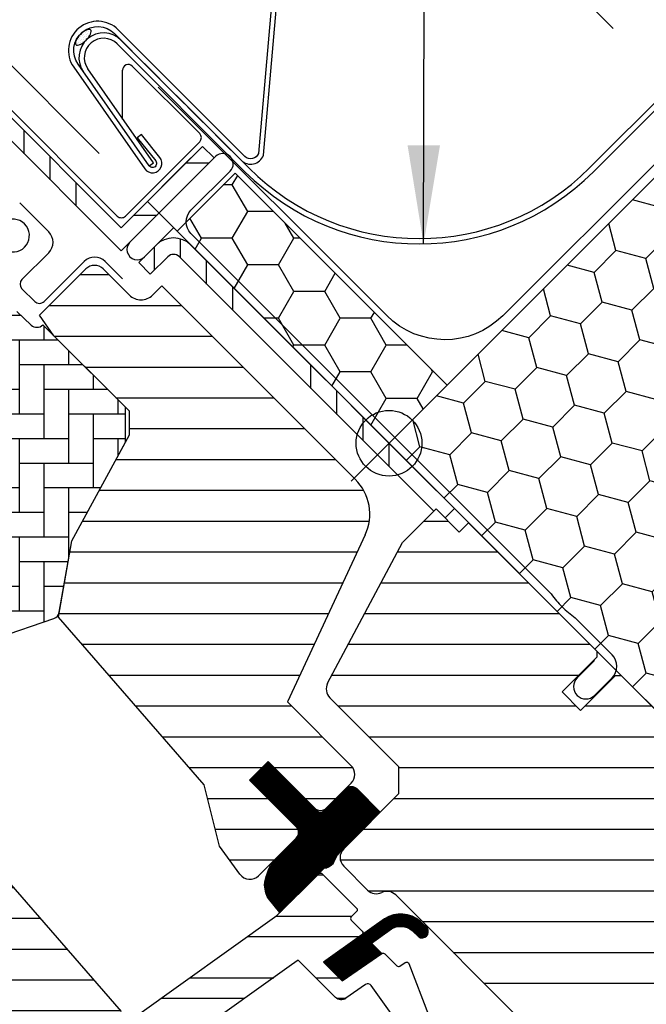
# Model space of a CAD drawing. Units: millimetres. Extents: x 38 to 2079, y 10204 to 11437.
# Drawn here: x 851 to 928, y 10917 to 11037 of the extents above; entities that cross this region are included whole.
import ezdxf

# ---------------------------------------------------------------- set-up
doc = ezdxf.new("R2010")
doc.units = ezdxf.units.MM
doc.header["$PDMODE"] = 1
doc.linetypes.add('HIDDEN', pattern=[9.524999999999999, 6.35, -3.175])
doc.layers.get('0').update_dxf_attribs({"lineweight": 25})
for name, color, linetype in [('VELUX_BFX', 9, 'Continuous'), ('VELUX_FLASHING', 4, 'Continuous'), ('VELUX_GASKET', 1, 'Continuous'), ('VELUX_HATCH', 1, 'Continuous'), ('VELUX_INFO', 7, 'Continuous'), ('VELUX_INSULATIONFRAME_BDX', 5, 'Continuous'), ('VELUX_ROOFWINDOW', 2, 'Continuous'), ('VELUX_RUDE_59', 1, 'Continuous'), ('VELUX_TEXT_ENGLISH', 7, 'Continuous')]:
    doc.layers.add(name, color=color, linetype=linetype)
doc.styles.add('Verdana', font='verdana.ttf')
doc.dimstyles.new('VERDANA', dxfattribs={"dimtxt": 8, "dimasz": 12, "dimexe": 2, "dimexo": 0, "dimgap": 2, "dimtad": 1, "dimdec": 0, "dimzin": 0, "dimdsep": 46, "dimtxsty": 'Verdana', "dimcen": 0.09, "dimclrd": 256, "dimclre": 256, "dimclrt": 256, "dimadec": 0, "dimazin": 0, "dimtfac": 1, "dimtdec": 0, "dimtix": 1, "dimtmove": 0, "dimatfit": 3, "dimfxl": 1, "dimtolj": 1, "dimtzin": 0, "dimarcsym": 0})
pattern_1 = [(90, (-408.5712270856739, -26.23664813470714), (-19.05, -6.217248937900877e-14), []), (90, (-405.3962257142648, -23.06164676329536), (-19.05, -6.217248937900877e-14), []), (90, (-402.2212243428557, -19.88664539188721), (-19.05, -6.217248937900877e-14), []), (90, (-399.0462159003782, -16.7116369494106), (-19.05, -6.217248937900877e-14), [])]

# ---------------------------------------------------------------- blocks, each defined once
blk = doc.blocks.new('*D16')
at = {"layer": 'Defpoints', "color": 0, "transparency": 16777216}
for p in [(832.576479836569, 11049.24171697145), (923.6313108434724, 11035.96859576354), (861.0638986732865, 11020.75429813473)]:
    blk.add_point(p, dxfattribs=at)
at = {"layer": 'VELUX_INFO', "lineweight": -2, "transparency": 16777216}
for p, q in [((923.6313108434724, 11035.96859576354), (870.0531211736943, 11089.54678543332)), ((862.9820533618276, 11079.64729049671), (841.0617612108081, 11057.72699834569)), ((861.0638986732865, 11020.75429813473), (831.1622662741966, 11050.65593053382))]:
    blk.add_line(p, q, dxfattribs=at)
at = {"layer": 'VELUX_INFO', "transparency": 16777216}
for points in [[(861.5678397994552, 11081.06150405908), (864.396266924201, 11078.23307693433), (871.4673347360667, 11088.13257187094)], [(839.6475476484356, 11059.14121190806), (842.4759747731814, 11056.31278478331), (832.576479836569, 11049.24171697145)]]:
    blk.add_solid(points, dxfattribs=at)
at = {"layer": 'VELUX_INFO', "transparency": 16777216, "insert": (847.7203806080242, 11072.9886710995), "char_height": 8, "attachment_point": 5, "rotation": 44.99999999999994, "style": 'Verdana'}
blk.add_mtext('\\A1;55 mm', dxfattribs=at)
blk = doc.blocks.new('*D17')
at = {"layer": 'Defpoints', "color": 0, "transparency": 16777216}
for p in [(814.8988103069069, 11066.91938650111), (917.9830377628277, 11062.21191834462), (861.0638986732865, 11020.75429813473)]:
    blk.add_point(p, dxfattribs=at)
at = {"layer": 'VELUX_INFO', "lineweight": -2, "transparency": 16777216}
for p, q in [((917.9830377628277, 11062.21191834462), (862.6729763942485, 11117.5219797132)), ((855.6019085823827, 11107.62248477659), (823.384091681146, 11075.40466787535)), ((861.0638986732865, 11020.75429813473), (813.4845967445335, 11068.33360006348))]:
    blk.add_line(p, q, dxfattribs=at)
at = {"layer": 'VELUX_INFO', "transparency": 16777216}
for points in [[(854.1876950200094, 11109.03669833896), (857.0161221447561, 11106.20827121421), (864.0871899566218, 11116.10776615082)], [(821.9698781187726, 11076.81888143772), (824.7983052435193, 11073.99045431298), (814.8988103069069, 11066.91938650111)]]:
    blk.add_solid(points, dxfattribs=at)
at = {"layer": 'VELUX_INFO', "transparency": 16777216, "insert": (835.1344870103949, 11095.87208944735), "char_height": 8, "attachment_point": 5, "rotation": 44.99999999999994, "style": 'Verdana'}
blk.add_mtext('\\A1;60-100 mm', dxfattribs=at)
blk = doc.blocks.new('V22 EKN_top')
at = {"layer": 'VELUX_FLASHING'}
h = blk.add_hatch(dxfattribs=at)
h.set_pattern_fill('DOTS', color=256, scale=4, angle=45.00000000000431, style=0)
h.set_pattern_definition([(225.0000000000043, (8792.406116611375, 4395.009506346224), (-0.265165042944962, 0.08838834764829848), [0, -0.25])])
edge = h.paths.add_edge_path()
edge.add_ellipse((-5.478980785062959, 4.017366925364058), major_axis=(0.892586423971803, 0.8927488706446315), ratio=0.3960639501973343, start_angle=0, end_angle=360, ccw=False)
for p, q in [((56.17994951027003, -11.89143293095049), (197.5806873910478, 129.5093049497768)), ((56.63956891803855, -12.351052338724), (198.0402938985499, 129.0496726418487)), ((-0.8949893040603456, 3.675626463521439), (14.67278145461523, -11.89143293094457)), ((-1.342245174199434, 3.204354882335792), (14.21316204684308, -12.35105233871718)), ((3.083465792199604, -11.24816305234117), (-4.902382703543026, 0.1568105590017694)), ((2.551016963412621, -11.62098773596927), (3.083465792199604, -11.24816305234117))]:
    blk.add_line(p, q, dxfattribs=at)
blk.add_lwpolyline([(13.73765875671143, -10.94920037167003, 0.5486027929963643), (16.45482039557282, -10.34675004763085), (19.99395895248563, 30.10578876463342, -0.1095178116831361), (20.2265447920845, 30.47087540249458), (24.60243568868464, 34.84676629909518, -1.091108117328898), (25.11482884318002, 34.2363467337027), (21.96555317670845, 32.0025267504775), (22.34160908630565, 31.47235512462839), (25.48972702387255, 33.70535392197144, 1.089953613941765), (24.14275903319049, 35.30632845472883), (19.76692538431325, 30.93049481026537, 0.1095178116832586), (19.38315874897444, 30.32810185779454), (15.84402019206163, -10.12443695446973, -0.548602792997098), (14.19725556244794, -10.48955836297819), (-1.208675978083193, 4.915750924390977, 0.917366921288275), (-6.64019754975925, 0.3721865250327028), (2.018613311121953, -11.99387694669394, 1.03495943191685), (3.851880846693348, -10.61399417175608), (1.602335201733695, -7.829767401052777), (1.096739756972056, -8.238268620437339), (3.34623588690647, -11.02243410718393, -1.035123278276292), (2.551016964565861, -11.62098773512662), (-6.106229284187975, 0.7428412280464727, -0.917746633988086), (-1.669508302389659, 4.457347643786306, 0.0005527292146748099)], format="xyb", close=True, dxfattribs=at)
for centre, radius, start, end in [((-3.00426780624548, 1.542332250289292), 2.999999999998181, 45.00000000001843, 215.9978447950214), ((-3.00426780624548, 1.542332250289292), 2.350002238375964, 45.00000000001843, 216.127431905744), ((35.42636548244809, 8.862151096878279), 29.35, 225.0000000000184, 314.9999999999816), ((35.42636548244809, 8.862151096878279), 30, 225.0000000000184, 314.9999999999816)]:
    blk.add_arc(centre, radius, start, end, dxfattribs=at)
at = {"layer": 'VELUX_FLASHING', "extrusion": (0, 0, -1)}
blk.add_ellipse((-5.478980785062959, 4.017366925364058), major_axis=(0.892586423971803, 0.8927488706446315), ratio=0.3960639501973343, dxfattribs=at)
blk = doc.blocks.new('A$C02783407')
at = {"layer": 'VELUX_GASKET'}
h = blk.add_hatch(dxfattribs=at)
h.set_pattern_fill('ANSI31', color=1, angle=-45.00000000000001, style=0)
h.set_pattern_definition([(360, (-1530.707449042056, 982.6562273196851), (3.469446951953614e-17, 0.125), [])])
h.paths.add_polyline_path([(293.4693707413917, 267.1449392158775, 0.4142135623730951), (292.0551571790184, 267.1449392158775), (289.3681514105101, 264.4579334473692, -0.4142135623730951), (288.6610446293244, 264.4579334473692), (282.6506369892377, 270.468341087455), (280.3878952894429, 268.2055993876584), (286.2512040796473, 262.342290597453, -0.4400105309086337), (286.2061806595666, 261.311084740415), (286.1401721934271, 261.2450258320769, -0.03654743646366632), (286.0447495389344, 261.1345315757917), (283.8933603814476, 258.9831424183049), (283.2237924064666, 258.2791450025452, 0.0814587373347567), (282.7356097121701, 257.427950748659), (282.5404362171394, 256.8139178785714, 0.08130756246338193), (282.2059683971675, 255.4462616771543), (282.2898823513233, 254.9716959585203, 0.1597982831754048), (282.6811019852694, 253.7991737231732), (284.0648505516119, 252.0835647766035), (289.4384663094243, 257.4571805344149, 0.3169645467573418), (290.8079617341991, 258.6473107326292), (291.0999565274651, 259.1437700590704), (291.5880005184317, 259.6318140500371, -0.002763024733983043), (296.2977978661393, 264.3165120911308)])
h = blk.add_hatch(dxfattribs=at)
h.set_pattern_fill('ANSI31', color=1, angle=-45.00000000000001, style=0)
h.set_pattern_definition([(360, (-1437.639109595891, 1098.019110561412), (3.469446951953614e-17, 0.125), [])])
h.paths.add_polyline_path([(300.1806673080318, 249.9173847093971), (300.9712658023964, 249.1199562103393, 0.781178347121171), (302.0364779550464, 250.1760447813631), (301.1968808679376, 251.0228951735135, 0.3304123723952296), (296.8065282092557, 251.3279713588054), (289.3978851915135, 246.0434376517278), (291.6606185470218, 243.7806900000069), (296.4839606522864, 247.0956811857777), (295.2233972119593, 248.3562446261039), (297.4076382310659, 249.914248603649, -0.0291489340009436), (297.6145391959217, 250.0641999216296), (297.6775826428257, 250.106798081275), (297.6425845723543, 250.0818342002185, -0.3194792302066939)])
at = {"layer": 'VELUX_HATCH'}
h = blk.add_hatch(dxfattribs=at)
h.set_pattern_fill('AR-HBONE', color=256, scale=0.75, angle=44.99999999999999, style=0)
h.set_pattern_definition([(90, (-1437.639109595891, 1098.019110561412), (-2.999999999999999, 3.000000000000001), [9, -3]), (180, (-1437.639109595891, 1101.019110561678), (-2.999999999999999, 3.000000000000001), [9, -3])])
h.paths.add_polyline_path([(245.0544914955181, 285.7199122956808, 0.2860146915997278), (248.1448505349899, 285.002048952716), (256.5518958378507, 287.8714484408283, 0.2733569294674112), (257.213690692226, 288.6441948253359), (258.7459182757202, 297.3338892631309), (265.2683359614712, 309.3466882632947), (265.2558101720497, 313.6018547398326), (255.2148938792006, 323.6427710326825), (255.1936197680652, 323.6214969215471, -0.4052956807536143), (253.8013299965514, 323.6002327328515), (252.0455473508027, 325.2519081198752, 0.3312061653634578), (249.6736474164509, 325.5263304529599), (247.4356540475055, 324.2315796414368, -0.3312061653634681), (245.0637541131546, 324.5060019745215), (234.5799727152871, 334.3681587396077, 0.3394542588634076), (232.1571788873316, 334.6121212498347), (212.0695735999461, 322.1815339186851, 0.4836880666943869), (211.7077878848777, 319.0666159063203)])
h = blk.add_hatch(dxfattribs=at)
h.set_pattern_fill('ANSI31', color=256, scale=30, angle=-45.00000000000001, style=0)
h.set_pattern_definition([(360, (-5094.804509341302, 2440.993703836664), (1.110223024625157e-15, 3.75), [])])
edge = h.paths.add_edge_path()
edge.add_arc((289.0142436986725, 300.591444287249), 5.9999999999971, 334.9999999999898, 405.0000000000123)
edge.add_line((293.2568843857889, 304.8340849743672), (269.7105828935237, 328.3803864666315))
edge.add_line((269.7105828935237, 328.3803864666315), (268.5792120436272, 327.2490156167351))
edge.add_arc((267.1649984812539, 328.6632291791084), 2.000000000000338, 225, 315, ccw=False)
edge.add_line((265.7507849188805, 327.2490156167351), (262.5688044035414, 330.4309961320741))
edge.add_arc((261.5081442317614, 329.3703359602951), 1.49999999999961, 44.99999999997544, 135.0000000000246)
edge.add_line((260.4474840599814, 330.4309961320741), (254.8111224311906, 324.7946345032833))
edge.add_line((254.8111224311906, 324.7946345032833), (256.5583967634548, 322.2992681484284))
edge.add_line((256.5583967634548, 322.2992681484284), (265.2558101720497, 313.6018547398326))
edge.add_line((265.2558101720497, 313.6018547398326), (265.7507849188805, 313.1068799930035))
edge.add_line((265.7507849188805, 313.1068799930035), (265.7507849188796, 310.2352487070457))
edge.add_line((265.7507849188796, 310.2352487070457), (258.7459182757193, 297.3338892631273))
edge.add_line((258.7459182757193, 297.3338892631273), (257.213690692226, 288.6441948253359))
edge.add_line((257.213690692226, 288.6441948253359), (257.1110879375601, 288.0623056881559))
edge.add_line((257.1110879375601, 288.0623056881559), (274.8679365109729, 267.635388077495))
edge.add_line((274.8679365109729, 267.635388077495), (276.7265047903456, 260.1810778589097))
edge.add_line((276.7265047903456, 260.1810778589097), (279.2141617717816, 256.757111765326))
edge.add_arc((280.4276872633463, 257.6387896437645), 1.500000000001737, 215.9999999999417, 314.9999999999754)
edge.add_line((281.4883474351263, 256.5781294719836), (283.8933603814385, 258.9831424182976))
edge.add_line((283.8933603814385, 258.9831424182976), (284.1569932113352, 259.2603313489071))
edge.add_line((284.1569932113352, 259.2603313489071), (286.140172193429, 261.2450258320805))
edge.add_arc((285.3376427577487, 261.8416383569784), 0.9999999999991717, 323.372329090376, 404.9999999999999)
edge.add_line((286.0447495389353, 262.548745138165), (280.3878952894411, 268.2055993876584))
edge.add_line((280.3878952894411, 268.2055993876584), (282.6506369892386, 270.468341087455))
edge.add_line((282.6506369892386, 270.468341087455), (288.307491238731, 264.8114868379616))
edge.add_arc((289.0145980199177, 265.5185936191483), 1.000000000000169, 225, 315)
edge.add_line((289.7217048011044, 264.8114868379616), (292.0551571790184, 267.1449392158775))
edge.add_line((292.0551571790184, 267.1449392158775), (292.762263960205, 267.8520459970623))
edge.add_arc((291.7016037884232, 268.9127061688432), 1.500000000002182, 315.0000000000246, 404.9999999999509)
edge.add_line((292.7622639602059, 269.9733663406241), (284.9840893671544, 277.7515409336756))
edge.add_line((284.9840893671544, 277.7515409336756), (294.4520904208894, 298.0557347168051))
edge = h.paths.add_edge_path()
edge.add_line((338.0170979561453, 243.8104154367229), (342.966845424452, 238.8606679684162))
edge.add_line((342.966845424452, 238.8606679684162), (355.5006528498807, 241.0707163885236))
edge.add_line((355.5006528498807, 241.0707163885236), (359.0888800355051, 244.6589435741462))
edge.add_line((359.0888800355051, 244.6589435741462), (359.0888800355042, 247.4873706988928))
edge.add_line((359.0888800355042, 247.4873706988928), (347.4923288240452, 259.0839219103527))
edge.add_line((347.4923288240452, 259.0839219103527), (346.7852220428585, 259.0839219103527))
edge.add_line((346.7852220428585, 259.0839219103527), (343.6032415275195, 255.9019413950118))
edge.add_line((343.6032415275195, 255.9019413950118), (341.906185252672, 257.5989976698602))
edge.add_line((341.906185252672, 257.5989976698602), (345.0881657680111, 260.7809781851993))
edge.add_line((345.0881657680111, 260.7809781851993), (345.088165768012, 261.4880849663841))
edge.add_line((345.088165768012, 261.4880849663841), (328.4711553867, 278.105095347697))
edge.add_line((328.4711553867, 278.105095347697), (325.6427292853796, 280.9335214490184))
edge.add_line((325.6427292853796, 280.9335214490184), (324.9356225041929, 280.9335214490184))
edge.add_line((324.9356225041929, 280.9335214490184), (320.6929818170738, 276.6908807618984))
edge.add_line((320.6929818170738, 276.6908807618984), (318.4302401172772, 278.953622461695))
edge.add_line((318.4302401172772, 278.953622461695), (321.9604060310457, 282.4837883754626))
edge.add_line((321.9604060310457, 282.4837883754626), (322.0787053141976, 282.7494864684595))
edge.add_line((322.0787053141976, 282.7494864684595), (322.2880460765737, 283.1120784403774))
edge.add_line((322.2880460765737, 283.1120784403774), (322.5341494275663, 283.4508047593281))
edge.add_line((322.5341494275663, 283.4508047593281), (322.6728808043972, 283.6048808767246))
edge.add_line((322.6728808043972, 283.6048808767246), (322.6728808043963, 283.9033699299998))
edge.add_line((322.6728808043963, 283.9033699299998), (314.5057974816928, 292.0704532527034))
edge.add_line((314.5057974816928, 292.0704532527034), (307.0458209401786, 299.5304297942184))
edge.add_line((307.0458209401786, 299.5304297942184), (305.9144500902812, 298.3990589443183))
edge.add_line((305.9144500902812, 298.3990589443183), (303.08602296553, 301.2274860690686))
edge.add_line((303.08602296553, 301.2274860690686), (299.0025631241451, 297.1440262276828))
edge.add_line((299.0025631241451, 297.1440262276828), (289.8892374339539, 280.004353414819))
edge.add_arc((291.2136588232415, 279.30014607064), 1.499999999999382, 151.999999999983, 225)
edge.add_line((290.1529986514624, 278.2394858988609), (298.5605395659377, 269.8319449843857))
edge.add_line((298.5605395659377, 269.8319449843857), (298.5605395659359, 266.5792537909274))
edge.add_line((298.5605395659359, 266.5792537909274), (291.8430251446644, 259.8617393696568))
edge.add_arc((292.9036853164453, 258.8010791978759), 1.500000000001539, 135, 225)
edge.add_line((291.8430251446644, 257.740419026095), (294.7601964607502, 254.8232477100119))
edge.add_arc((295.8208566325311, 255.8839078817909), 1.500000000000253, 224.9999999999509, 295.52877936546)
edge.add_arc((297.1137498513472, 253.1768011006279), 1.499999999979437, 44.999999999459476, 115.5287793660359, ccw=False)
edge.add_line((298.1744100231226, 254.2374612723834), (330.740665036943, 221.671206258563))
edge.add_arc((331.794537840482, 222.7386106402118), 1.500000000000782, 225.3654834952678, 314.9160706042959)
edge.add_line((332.8536431728517, 221.676397904952), (337.663544565552, 226.4862992976523))
edge.add_line((337.663544565552, 226.4862992976523), (329.1782631913138, 234.9715806718905))
edge.add_line((329.1782631913138, 234.9715806718905), (338.0170979561453, 243.8104154367229))
h = blk.add_hatch(dxfattribs=at)
h.set_pattern_fill('ANSI31', color=256, scale=30, angle=-45.00000000000001, style=0)
h.set_pattern_definition([(360, (-1530.707449042056, 982.6562273196851), (1.110223024625157e-15, 3.75), [])])
h.paths.add_polyline_path([(232.092502134401, 250.8814832485896), (224.8070470550065, 243.5960281691951, -0.3838640350354616), (222.8024062966524, 243.4909693987902), (220.644636220044, 245.2382971541319, 0.3838640350354398), (219.3082090478092, 245.1682579738608), (217.9605255192591, 243.8205744453116, 0.4452286853085585), (218.1160982995325, 240.8520689600246), (259.2564446536808, 207.5372733623226, 0.3838640350354006), (261.2610854120348, 207.6423321327275), (276.4280973147925, 222.8093440354842, 0.4142135623730951), (276.4280973147916, 224.930664379046), (271.1955071340153, 230.1632545598204), (268.3670800092696, 227.3348274350737), (266.3164703438288, 229.3854371005164), (269.1448974685745, 232.213864225263), (264.9022567885295, 236.4565049053072, -9.091044452839865e-05), (264.9019997017022, 236.4567619921345), (264.4072820346209, 236.9514796592175, -0.4142135623730285), (264.4072820346209, 238.3656932215908), (264.71208589044, 238.6704970774063, 0.3939104756148659), (264.7596886894753, 240.0336628875848), (223.6469147021171, 287.3284992158606), (222.4051392321453, 288.5702746858315, 0.4142135623730951), (220.2838188885853, 288.5702746858315), (209.4650851364313, 277.7515409336756, 0.4142135623730951), (209.4650851364313, 275.6302205901175), (232.092502134401, 253.0028035921478, -0.4142135623730951)])
at = {"layer": 'VELUX_ROOFWINDOW'}
h = blk.add_hatch(dxfattribs=at)
h.set_pattern_fill('ANSI34', color=1, angle=45.00000000000019, style=0)
h.set_pattern_definition(pattern_1)
edge = h.paths.add_edge_path(flags=0)
edge.add_line((242.9410028970815, 354.4428596818889), (264.7608354252179, 332.6230271537534))
edge.add_line((264.7608354252188, 332.6230271537534), (266.1750489875922, 334.0372407161267))
edge.add_line((266.1750489875922, 334.0372407161267), (244.3506136624492, 355.8616760412697))
edge.add_line((244.3506136624492, 355.8616760412697), (243.1143553089732, 355.0221609201508))
edge.add_line((243.1143553089723, 355.022160920149), (242.5831978428869, 356.4189401086205))
edge.add_line((242.5831978428878, 356.4189401086205), (229.7754034777199, 354.1605803986768))
edge.add_line((229.7754034777199, 354.1605803986768), (230.122699833053, 352.1909648926521))
edge.add_line((230.122699833054, 352.1909648926539), (242.9240837517409, 354.4481942679249))
edge.add_arc((242.9339318292696, 354.4499307497008), 0.01000000000000206, -45.00000000000091, 189.9999999995831, ccw=False)
h = blk.add_hatch(dxfattribs=at)
h.set_pattern_fill('ANSI32', color=1, angle=-45.00000000000001, style=0)
h.set_pattern_definition([(360, (-408.5712270856739, -26.23664813470714), (2.664535259100376e-15, 9.525), []), (360, (-405.3962257142648, -29.41164950611528), (2.664535259100376e-15, 9.525), [])])
h.paths.add_polyline_path([(266.1750489875922, 334.0372407161267), (276.0745439242037, 343.9367356527382), (274.6603303618303, 345.3509492151115), (264.7608354252188, 335.4514542784982)], flags=0)
h = blk.add_hatch(dxfattribs=at)
h.set_pattern_fill('ANSI34', color=1, angle=45.00000000000019, style=0)
h.set_pattern_definition(pattern_1)
edge = h.paths.add_edge_path(flags=0)
edge.add_line((268.2963693311513, 329.7946000290067), (270.4176896747113, 331.9159203725667))
edge.add_arc((271.1247964558979, 331.20881359138), 1, 44.999999999999204, 135, ccw=False)
edge.add_line((271.8319032370846, 331.9159203725667), (303.9062668317065, 299.8415567779448))
edge.add_line((303.9062668317065, 299.8415567779466), (305.3204803940798, 301.2557703403199))
edge.add_line((305.3204803940789, 301.2557703403199), (273.246116799457, 333.3301339349418))
edge.add_arc((271.1247964558979, 331.20881359138), 3, 44.99999999999999, 135)
edge.add_line((269.0034761123379, 333.33013393494), (266.8821557687779, 331.20881359138))
edge.add_line((266.8821557687779, 331.20881359138), (268.2963693311513, 329.7946000290067))
at = {"layer": 'VELUX_RUDE_59'}
h = blk.add_hatch(dxfattribs=at)
h.set_pattern_fill('ANSI32', color=256, scale=20, angle=-45.00000000000001, style=0)
h.set_pattern_definition([(360, (-1355.66838476884, 562.916517972104), (2.220446049250313e-15, 7.5), []), (360, (-1353.168384773035, 560.4165179762986), (2.220446049250313e-15, 7.5), [])])
h.paths.add_polyline_path([(294.0619904693867, 249.3703116143752, 0.463654305034822), (294.0999116170287, 249.8266783042382), (292.7622639602059, 251.1643259610628, -0.4142135623730951), (292.7622639602059, 251.5885900297726), (293.3986600632743, 252.2249861328419, 0.4142135623730951), (293.3986600632743, 252.6492502015535), (289.2267300542735, 256.8211802105543, 0.4142135623730951), (288.8024659855619, 256.8211802105543), (285.912157453391, 253.9308716783835), (285.2133299856159, 252.8014009875496), (266.4471611598428, 239.415622853141), (264.9019997087753, 237.8704614020735, 0.4141070640339902), (264.9019997087753, 236.4567619850586), (269.286318824812, 232.0724428690246), (267.730683906203, 230.5168079504147, 0.4142135623730951), (267.7306839062021, 230.0925438817012), (268.7678315834946, 229.0553962044105, 0.3590366865767069), (269.147721488891, 229.0188169669982), (271.0540857777787, 230.3046759160588), (277.4887574865752, 223.8700042072614), (274.1653556149995, 220.5466023356839, 0.4142135623730951), (274.1653556149995, 220.1223382669723), (274.3892454404458, 219.898448441525), (279.110903130656, 223.4888803806152), (270.9600194840341, 235.3484896781101), (273.4019940578928, 237.090333213624), (285.4900685311786, 245.7126729396423), (286.3131267562339, 246.2997546660481), (290.8397380239458, 241.7731433983372, 1), (292.2539515863191, 243.1873569607105), (289.3978768472252, 246.0434316998035)])
at = {"color": 7, "linetype": 'Continuous', "lineweight": 30}
blk.add_line((276.0745439242037, 343.9367356527382), (266.1750489875922, 334.0372407161249), dxfattribs=at)
at = {"layer": 'VELUX_FLASHING'}
for p, q in [((264.2658606783889, 336.8656678408715), (244.3292393615757, 356.8022891576857)), ((266.104338309473, 355.1090227954828), (274.306776971237, 346.9065841337197)), ((264.9093635626432, 348.6808482024335), (264.9093635626432, 354.6140480486538)), ((274.3067769712379, 345.916634640058), (265.2558101720497, 336.8656678408715)), ((255.9220006603873, 334.9564795316674), (252.3909686121569, 338.4875115798986)), ((252.6693094669299, 329.1582039259392), (255.9220006603864, 332.4108951193975)), ((260.2353520256247, 331.3502349476166), (255.3563152354382, 326.471198157431)), ((264.9022567814563, 329.2289146040566), (262.7809364378973, 331.3502349476166)), ((254.2249443855389, 326.4711981574292), (252.669309466929, 328.0268330760391)), ((324.5109296636201, 283.4786770894261), (320.0229229565339, 287.9666837965106)), ((322.3896093200619, 282.7715703082395), (320.2682889765019, 280.6502499646795)), ((322.389609320061, 278.5289296211195), (324.510929663621, 280.6502499646795))]:
    blk.add_line(p, q, dxfattribs=at)
blk.add_lwpolyline([(317.1195424467724, 290.870064306273), (273.2465358750314, 334.7430708780139, -0.414213562373095), (273.2465358750314, 337.5714980027606), (278.0235749464928, 342.3485370742219, 0.9977024673127125), (276.2508920170712, 344.1130837456058), (265.8210669945693, 333.683258723102, 0.9999999999999999), (267.5888339475359, 331.9154917701362), (271.1243678534684, 335.4510256760695)], format="xyb", dxfattribs=at)
for centre, radius, start, end in [((265.609363562643, 354.6140480486538), 0.6999999999999318, 45, 180), ((273.8118022244071, 346.4116093868906), 0.7000000000001592, 315, 45), ((264.7608354252188, 337.3606425877024), 0.6999999999999886, 225, 315), ((251.5732939560894, 334.4968601238998), 2.000000000000094, 225, 104.9999999999945), ((254.6492084542506, 333.6836873255324), 1.800000000000068, 315, 45), ((261.5081442317605, 330.0774427414817), 1.800000000000068, 45, 135), ((253.2349948918791, 328.5925185009892), 0.799999999999983, 135, 225), ((254.790629810489, 327.0368835823792), 0.8000000000000398, 225, 315), ((323.0967161012477, 282.0644635270528), 2, 315, 45), ((321.328949148281, 279.5895897928986), 1.5, 135, 315)]:
    blk.add_arc(centre, radius, start, end, dxfattribs=at)
blk.add_open_spline([(317.1195424467724, 290.870064306273), (317.5393603124239, 290.3220886686704), (318.3781385000057, 289.2252798497448), (319.4749473189313, 288.3865016621621), (320.0233517283959, 287.9671125683726)], degree=3, dxfattribs=at)
at = {"layer": 'VELUX_GASKET', "color": 1}
blk.add_lwpolyline([(284.1569932113425, 259.2603313489144), (286.2061806595666, 261.311084740415, 0.4400105309086336), (286.2512040796473, 262.342290597453), (280.3878952894411, 268.2055993876584), (282.6506369892386, 270.468341087455), (288.6610446293244, 264.4579334473692, 0.414213562373095), (289.3681514105101, 264.4579334473692), (292.0551571790184, 267.1449392158775, -0.414213562373095), (293.4693707413917, 267.1449392158775), (296.2977978661393, 264.3165120911308, 0.002763024733983043), (291.5880005184317, 259.6318140500371), (291.2172073869569, 259.2610209185623, 0.06351874699887712), (291.015892166015, 259.00084101641), (290.8079617341991, 258.6473107326292, -0.3169645467573419), (289.4384663094243, 257.4571805344149), (284.0648505516119, 252.0835647766035), (282.6811019852694, 253.7991737231732, -0.1597982831754048), (282.2898823513233, 254.9716959585203), (282.2059683971675, 255.4462616771543, -0.08130756246338192), (282.5404362171394, 256.8139178785714), (282.7356097121701, 257.427950748659, -0.08145873733475673), (283.2237924064666, 258.2791450025452)], format="xyb", close=True, dxfattribs=at)
at = {"layer": 'VELUX_GASKET'}
for points in [[(299.2435037338273, 237.5427928827321), (295.1996167637153, 243.2121133235323, 0.4116598904956324), (294.5057707863616, 243.3313378678231), (292.1204212414832, 241.6610981352333, -0.3639702342661775), (290.8397380239458, 241.7731433983372), (286.3131267562339, 246.2997546660481), (285.4900685311786, 245.7126729396423), (273.4019940578928, 237.090333213624)], [(266.4471611598428, 239.415622853141), (283.7112971610186, 251.7300113860092), (288.8024659855619, 256.8211802105543, -0.414213562373095), (289.2267300542735, 256.8211802105543), (293.3986600632743, 252.6492502015535, -0.414213562373095), (293.3986600632743, 252.2249861328419), (292.7622639602059, 251.5885900297726, 0.414213562373095), (292.7622639602059, 251.1643259610628), (294.0999116170287, 249.8266783042382, -0.463654305034822), (294.0619904693867, 249.3703116143752), (289.3978768472252, 246.0434316998035), (291.6606185470218, 243.7806900000069), (296.4839606522864, 247.0956811857777, -0.3615015149381778), (296.8660145577205, 247.0605753635464), (298.3134005371758, 245.613189384092, 0.3615015149381778), (298.695454442608, 245.5780835618607), (299.3376139734537, 246.0194275797949, -0.4850348129676004), (299.7876099724799, 245.8797001080729), (302.1765909649275, 239.6561918488933, -0.3333828078900729)]]:
    blk.add_lwpolyline(points, format="xyb", dxfattribs=at)
blk.add_lwpolyline([(297.6145391959171, 250.0641999216259, -0.3236456401478801), (300.1806673080318, 249.9173847093971), (300.9712658023964, 249.1199562103393, 0.7811783471211707), (302.0364779550464, 250.1760447813631), (301.1968808679376, 251.0228951735135, 0.3304123723952296), (296.8065282092557, 251.3279713588054), (289.3978851915135, 246.0434376517278), (291.6606185470218, 243.7806900000069), (296.4839606522864, 247.0956811857777), (295.2233972119593, 248.3562446261039), (297.677582642822, 250.1067980812713)], format="xyb", close=True, dxfattribs=at)
at = {"layer": 'VELUX_INFO', "color": 5}
for p, q in [((292.7622885434166, 313.8139861008985), (301.9546766988415, 304.6215979454737)), ((292.7622885434166, 304.6215979454737), (301.9546766988415, 313.8139861008985))]:
    blk.add_line(p, q, dxfattribs=at)
blk.add_circle((297.358482621129, 309.2177920231861), 4, dxfattribs=at)
at = {"layer": 'VELUX_ROOFWINDOW', "color": 1}
for p, q in [((264.7608354252197, 335.4514542784982), (243.6119524086298, 356.600337295089)), ((242.9410028970815, 354.4428596818889), (264.7608354252188, 332.6230271537515)), ((264.7608354252197, 335.4514542784982), (274.6603303618313, 345.3509492151115)), ((274.6603303618313, 345.3509492151115), (276.0745439242037, 343.9367356527382)), ((266.1750489875913, 336.8656678408715), (273.2461167994579, 343.9367356527382)), ((264.7608354252188, 332.6230271537515), (266.1750489875922, 334.0372407161249)), ((266.8821557687788, 331.2088135913782), (269.0034761123388, 333.33013393494)), ((273.2461167994579, 333.33013393494), (305.3204803940789, 301.2557703403181)), ((268.2963693311522, 329.7946000290049), (266.8821557687788, 331.2088135913782)), ((268.2963693311522, 329.7946000290049), (270.4176896747122, 331.9159203725667)), ((271.8319032370855, 331.9159203725667), (302.8031802530559, 300.9446433565954)), ((305.3204803940789, 301.2557703403181), (304.1891095441806, 300.1243994904198))]:
    blk.add_line(p, q, dxfattribs=at)
at = {"layer": 'VELUX_ROOFWINDOW'}
for p, q in [((254.8111224311906, 324.7946345032833), (260.4474840599814, 330.4309961320741)), ((262.5688044035414, 330.4309961320741), (265.7507849188805, 327.2490156167351)), ((268.5792120436272, 327.2490156167351), (269.7105828935246, 328.3803864666315)), ((269.7105828935246, 328.3803864666315), (293.2568843857889, 304.8340849743672)), ((252.0455473508027, 325.2519081198752), (253.8013299965514, 323.6002327328515)), ((256.5583967634557, 322.2992681484266), (254.8111224311906, 324.7946345032833)), ((255.1936197680652, 323.6214969215471), (255.2148938792006, 323.6427710326825)), ((265.2558101720497, 313.6018547398326), (255.2148938792006, 323.6427710326825)), ((265.7507849188805, 313.1068799930035), (256.5583967634557, 322.2992681484266)), ((265.2683359614703, 309.3466882632947), (265.2558101720497, 313.6018547398326)), ((265.7507849188796, 310.2352487070457), (265.7507849188805, 313.1068799930035)), ((258.745918275722, 297.3338892631327), (265.7507849188796, 310.2352487070457)), ((258.7459182757202, 297.3338892631309), (265.2683359614703, 309.3466882632947)), ((299.0025631241451, 297.1440262276828), (303.08602296553, 301.2274860690686)), ((303.08602296553, 301.2274860690686), (305.9144500902812, 298.3990589443183)), ((307.0458209401795, 299.5304297942184), (305.9144500902812, 298.3990589443183)), ((307.0458209401795, 299.5304297942184), (314.5057974816928, 292.0704532527034)), ((257.111087937561, 288.0623056881559), (258.745918275722, 297.3338892631327)), ((257.213690692226, 288.6441948253359), (258.7459182757202, 297.3338892631309)), ((294.4520904208894, 298.0557347168051), (284.9840893671535, 277.7515409336756)), ((289.8892374339539, 280.004353414819), (299.0025631241451, 297.1440262276828)), ((314.5057974816928, 292.0704532527034), (322.6728808043963, 283.9033699299998)), ((248.1448505349899, 285.002048952716), (256.5518958378507, 287.8714484408283)), ((274.867936510972, 267.6353880774932), (257.111087937561, 288.0623056881559)), ((223.646914702118, 287.3284992158588), (264.7596886894753, 240.0336628875848)), ((322.6728808043963, 283.196263148815), (318.4302401172772, 278.953622461695)), ((322.6728808043963, 283.9033699299998), (322.6728808043963, 283.196263148815)), ((320.6929818170738, 276.6908807618984), (324.9356225041929, 280.9335214490184)), ((324.9356225041929, 280.9335214490184), (325.6427292853796, 280.9335214490184)), ((325.6427292853796, 280.9335214490184), (345.0881657680111, 261.4880849663859)), ((298.5605395659368, 269.8319449843857), (290.1529986514624, 278.2394858988609)), ((318.4302401172772, 278.953622461695), (320.6929818170738, 276.6908807618984)), ((284.9840893671535, 277.7515409336756), (292.7622639602059, 269.9733663406241)), ((282.6506369892386, 270.468341087455), (280.3878952894411, 268.2055993876584)), ((288.307491238731, 264.8114868379616), (282.6506369892386, 270.468341087455)), ((298.5605395659368, 266.5792537909274), (298.5605395659368, 269.8319449843857)), ((276.7265047903456, 260.1810778589079), (274.867936510972, 267.6353880774932)), ((280.3878952894411, 268.2055993876584), (286.0447495389353, 262.548745138165)), ((292.762263960205, 267.8520459970623), (289.7217048011044, 264.8114868379616)), ((291.8430251446644, 259.8617393696568), (298.5605395659368, 266.5792537909274)), ((286.2512040796482, 262.342290597453), (286.2512040796473, 262.342290597453)), ((279.2141617717816, 256.757111765326), (276.7265047903456, 260.1810778589079)), ((286.0447495389344, 261.1345315757917), (281.4883474351263, 256.5781294719836)), ((294.7601964607502, 254.8232477100119), (291.8430251446644, 257.740419026095)), ((330.7271334588277, 221.6847378366783), (298.1744100231226, 254.2374612723834))]:
    blk.add_line(p, q, dxfattribs=at)
at = {"layer": 'VELUX_ROOFWINDOW', "color": 1}
for radius in [3.000000000000028, 1.000000000000028]:
    blk.add_arc((271.1247964558988, 331.20881359138), radius, 45, 135, dxfattribs=at)
at = {"layer": 'VELUX_ROOFWINDOW'}
for centre, radius, start, end in [((261.5081442317605, 329.3703359602932), 1.5, 45, 135), ((267.1649984812539, 328.6632291791084), 2.000000000000028, 225, 315), ((254.4865129868786, 324.3286037027337), 1.000000000000191, 226.7499999999997, 315), ((289.0142436986698, 300.5914442872472), 6, 335.0000000000239, 45), ((256.2288829392128, 288.8178430030021), 1.000000000000058, 288.8452304367895, 350.0000000000475), ((291.2136588232424, 279.3001460706419), 1.5, 152.0000000000769, 225), ((291.7016037884259, 268.9127061688432), 1.500000000000114, 315, 45), ((289.0145980199177, 265.5185936191483), 1.000000000000114, 225, 315), ((285.3376427577487, 261.8416383569802), 1.000000000000114, 315, 45), ((292.9036853164434, 258.8010791978759), 1.500000000000114, 135, 225), ((280.4276872633463, 257.6387896437645), 1.500000000000157, 215.9999999999544, 315), ((295.8208566325293, 255.8839078817891), 1.500000000000114, 225, 295.5287793654899), ((297.1137498513435, 253.1768011006043), 1.5, 45, 115.5287793654899)]:
    blk.add_arc(centre, radius, start, end, dxfattribs=at)

msp = doc.modelspace()

# ---------------------------------------------------------------- hatches: boundary and pattern name
at = {"layer": 'VELUX_INSULATIONFRAME_BDX'}
h = msp.add_hatch(dxfattribs=at)
h.set_pattern_fill('HONEY', color=256, scale=30, angle=45, style=0)
h.set_pattern_definition([(45, (5113.519215355107, 10004.00017465246), (1.681079020350109, 6.27387226799855), [3.75, -7.5]), (165, (5113.519215355107, 10004.00017465246), (-6.273872274360491, -1.681078996607022), [3.75, -7.5]), (104.9999999999999, (5113.519215355107, 10004.00017465246), (-4.592793254010382, 4.592793271391528), [-7.5, 3.75])])
h.paths.add_polyline_path([(959.493126482929, 10922.32503419356), (896.3484909229708, 10985.46966975352), (931.7038203657108, 11020.82499919626), (1002.414498482502, 10950.11432107947), (959.9881012297599, 10907.687923823), (952.422058671066, 10915.2539663817)])
h = msp.add_hatch(dxfattribs=at)
h.set_pattern_fill('HONEY', color=256, scale=30, angle=90, style=0)
h.set_pattern_definition([(180, (2643.517900457905, 11633.95019626707), (-5.624999999999999, 3.24759525), [3.75, -7.5]), (60.00000000000001, (2643.517900457905, 11633.95019626707), (5.624999987709673, 3.247595271287468), [3.75, -7.499999999999999]), (120, (2643.517900457905, 11633.95019626707), (-1.229032564609156e-08, 6.495190521287467), [-7.499999999999996, 3.749999999999998])])
h.paths.add_polyline_path([(877.6101516068076, 11018.35012546024), (870.539083794942, 11011.27905764837), (896.348481308251, 10985.46966013506), (903.4195491201166, 10992.54072794693)])

# ---------------------------------------------------------------- linework, layer by layer
at = {"layer": 'VELUX_BFX'}
msp.add_lwpolyline([(963.7748746070372, 11054.45220538932), (929.4752082976958, 11020.22520337818), (910.2013447354149, 11000.9940250151, -0.4139747055436773), (896.0649784636647, 11000.99978965721), (868.23514438204, 11028.8296237135)], format="xyb", dxfattribs=at)
at = {"layer": 'VELUX_INFO', "linetype": 'HIDDEN'}
msp.add_line((924.6327564908096, 10957.18539282643), (866.9681969452628, 11014.84995237197), dxfattribs=at)
at = {"layer": 'VELUX_INSULATIONFRAME_BDX'}
for points in [[(959.493126482929, 10922.32503419356), (896.3484909229708, 10985.46966975352), (931.7038203657108, 11020.82499919626), (1002.414498482502, 10950.11432107947), (959.9881012297599, 10907.687923823), (952.422058671066, 10915.2539663817)], [(903.4195491201166, 10992.54072794693), (896.348481308251, 10985.46966013506), (870.539083794942, 11011.27905764837), (877.6101516068076, 11018.35012546024)]]:
    msp.add_lwpolyline(points, close=True, dxfattribs=at)

# ---------------------------------------------------------------- block references
at = {"layer": 'VELUX_FLASHING'}
msp.add_blockref('V22 EKN_top', (864.5993687414636, 11030.86590047902), dxfattribs=at)
at = {"layer": 'VELUX_ROOFWINDOW', "color": 1, "linetype": 'HIDDEN'}
msp.add_blockref('A$C02783407', (598.9900026222244, 10676.25187205071), dxfattribs=at)

# ---------------------------------------------------------------- dimensions: what is measured, and where the dimension line sits
at = {"layer": 'VELUX_INFO'}
dim = msp.add_linear_dim(base=(814.8988103069069, 11066.91938650111), p1=(917.9830377628276, 11062.21191834462), p2=(861.063898673287, 11020.75429813473), angle=44.99999999999995, text='60-100 mm', dimstyle='VERDANA', override={"dimpost": ' mm'}, dxfattribs=at)
dim.commit()
dim.dimension.update_dxf_attribs({"geometry": '*D17', "text_midpoint": (839.4930001317716, 11091.51357632598), "dimtype": 160})
dim = msp.add_linear_dim(base=(832.576479836569, 11049.24171697145), p1=(923.6313108434721, 11035.96859576354), p2=(861.0638986732871, 11020.75429813473), angle=44.99999999999995, dimstyle='VERDANA', override={"dimpost": ' mm'}, dxfattribs=at)
dim.commit()
dim.dimension.update_dxf_attribs({"geometry": '*D16', "text_midpoint": (852.0219072863238, 11068.6871444212), "dimtype": 160})

# ---------------------------------------------------------------- leaders
at = {"layer": 'VELUX_TEXT_ENGLISH'}
msp.add_leader([(900.5576348968699, 11009.73276725196), (900.8210738921543, 11138.95001458362), (871.8952591281417, 11138.95001458362)], dimstyle='VERDANA', override={"dimgap": 2, "dimtad": 0}, dxfattribs=at)

doc.saveas('drawing.dxf')
